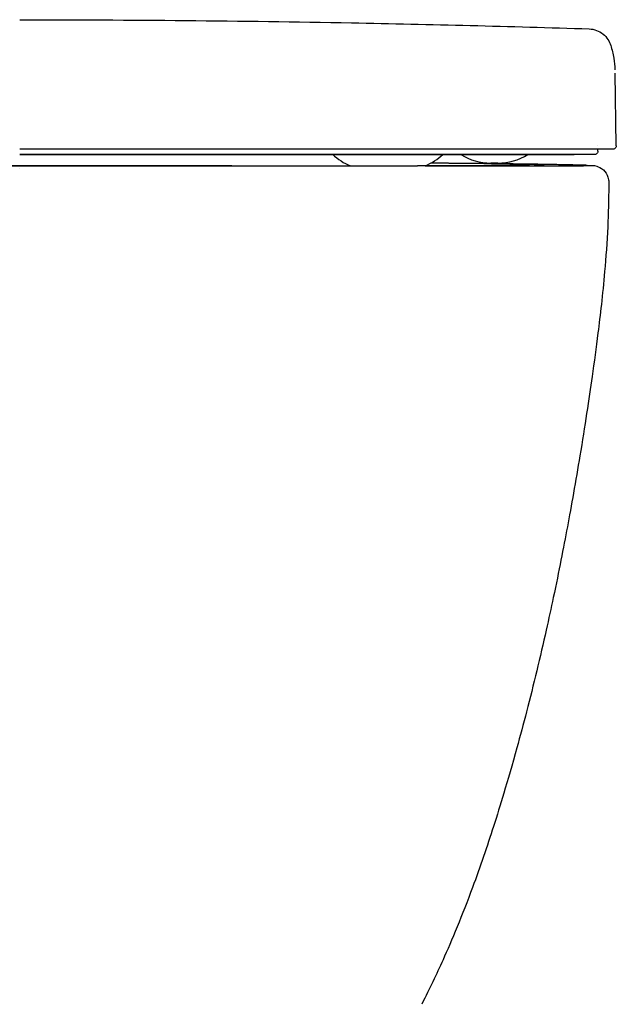
# Model space of a CAD drawing. Units: millimetres. Extents: x -180 to 180, y -24 to 463.
# Drawn here: x 0 to 180, y 166 to 463 of the extents above; entities that cross this region are included whole.
import ezdxf

# ---------------------------------------------------------------- set-up
doc = ezdxf.new("R2010")
doc.units = ezdxf.units.MM
doc.layers.add('GEB-KONTUR-A', color=5, linetype='CONTINUOUS')

msp = doc.modelspace()

# ---------------------------------------------------------------- linework, layer by layer
at = {"layer": 'GEB-KONTUR-A', "ltscale": 5}
for p, q in [((178.17, 454.8), (178.17, 454.8)), ((179.86, 424.53), (179.47, 446.46)), ((179.47, 446.46), (179.47, 446.46)), ((174.3, 424.54), (174.3, 424.54)), ((0, 423.52), (0, 423.52)), ((174.34, 422.9), (174.34, 423.52)), ((144.19, 419.32), (142, 419.32)), ((0, 417.72), (0, 417.72)), ((177.57, 413.58), (177.57, 413.58)), ((177.57, 413.57), (177.57, 412.5))]:
    msp.add_line(p, q, dxfattribs=at)
for centre, start, end in [((105.93, 434.22), 226.7821, 248.4559), ((116, 434.22), 291.5376, 313.2179), ((142, 436.22), 237.8974, 270), ((144.19, 436.22), 270, 302.1028)]:
    msp.add_arc(centre, 16.9, start, end, dxfattribs=at)
msp.add_ellipse((172.44, 447.13), major_axis=(6.99, 0.3), ratio=0.999562, start_param=6.282678, end_param=6.283189, dxfattribs=at)
for points, degree, knots in [([(0, 462.55), (33.33, 462.55), (66.67, 462.24), (123.9, 461.16), (147.8, 460.55), (171.69, 459.78)], 3, [0, 0, 0, 0, 10.000443, 10.000443, 17.171923, 17.171923, 17.171923, 17.171923]), ([(171.69, 459.78), (172.45, 459.76), (173.21, 459.6), (174.61, 459.08), (175.28, 458.7), (176.43, 457.77), (176.94, 457.2), (177.7, 456.03), (177.98, 455.43), (178.17, 454.8)], 3, [0, 0, 0, 0, 0.2269509, 0.2269509, 0.4498258, 0.4498258, 0.6729314, 0.6729314, 0.868849, 0.868849, 0.868849, 0.868849]), ([(178.17, 454.8), (178.55, 453.54), (178.85, 452.26), (179.26, 449.8), (179.38, 448.62), (179.43, 447.43)], 3, [0, 0, 0, 0, 10.000031, 10.000031, 19.131103, 19.131103, 19.131103, 19.131103]), ([(179.86, 424.53), (179.86, 424.43), (179.84, 424.32), (179.78, 424.11), (179.73, 424.01), (179.6, 423.84), (179.53, 423.77), (179.35, 423.64), (179.26, 423.59), (179.11, 423.55), (179.06, 423.54), (179, 423.53), (178.98, 423.52), (178.95, 423.52), (178.94, 423.52), (178.92, 423.52), (178.92, 423.52), (178.9, 423.52), (178.9, 423.52), (178.89, 423.52), (178.89, 423.52), (178.89, 423.52)], 3, [0, 0, 0, 0, 0.0324424, 0.0324424, 0.0642878, 0.0642878, 0.0961558, 0.0961558, 0.1279923, 0.1279923, 0.1427612, 0.1427612, 0.1495572, 0.1495572, 0.155032, 0.155032, 0.160415, 0.160415, 0.1698502, 0.1698502, 0.1745904, 0.1745904, 0.1745904, 0.1745904]), ([(178.85, 423.52), (178.85, 423.52), (178.84, 423.52), (178.83, 423.52), (178.79, 423.52), (178.59, 423.52), (178.28, 423.52), (176.41, 423.52), (173.59, 423.52), (164.54, 423.52), (158.71, 423.52), (144.59, 423.52), (136.67, 423.52), (119.14, 423.52), (109.61, 423.52), (89.2, 423.52), (78.24, 423.52), (55.33, 423.52), (43.23, 423.52), (20.77, 423.52), (10.36, 423.53), (0, 423.52)], 3, [0.160226, 0.160226, 0.160226, 0.160226, 0.338594, 0.338594, 0.998791, 0.998791, 2.979926, 2.979926, 8.583119, 8.583119, 13.487268, 13.487268, 17.697406, 17.697406, 21.576843, 21.576843, 25.36656, 25.36656, 29.15137, 29.15137, 32.259119, 32.259119, 32.259119, 32.259119]), ([(174.34, 422.9), (174.34, 422.8), (174.32, 422.69), (174.25, 422.48), (174.2, 422.39), (174.07, 422.22), (173.99, 422.14), (173.82, 422.02), (173.72, 421.97), (173.57, 421.93), (173.51, 421.92), (173.44, 421.91), (173.41, 421.91), (173.39, 421.91), (173.38, 421.91), (173.37, 421.9), (173.37, 421.9), (173.36, 421.9), (173.36, 421.9), (173.35, 421.9), (173.35, 421.9), (173.35, 421.9), (173.35, 421.9), (173.34, 421.9), (173.34, 421.9), (173.34, 421.9), (173.34, 421.9), (173.34, 421.9), (173.34, 421.9), (173.33, 421.9), (173.33, 421.9), (173.31, 421.9), (173.28, 421.9), (173.09, 421.9), (172.8, 421.9), (171.03, 421.9), (168.27, 421.9), (159.66, 421.9), (154.05, 421.9), (140.45, 421.9), (132.66, 421.9), (115.26, 421.9), (105.68, 421.9), (85.18, 421.9), (74.21, 421.9), (51.57, 421.9), (39.8, 421.9), (18.67, 421.9), (9.32, 421.9), (0, 421.9)], 3, [0, 0, 0, 0, 0.032427, 0.032427, 0.064209, 0.064209, 0.096083, 0.096083, 0.128037, 0.128037, 0.143797, 0.143797, 0.150993, 0.150993, 0.152867, 0.152867, 0.15394, 0.15394, 0.155561, 0.155561, 0.157238, 0.157238, 0.160208, 0.160208, 0.16729, 0.16729, 0.188513, 0.188513, 0.252168, 0.252168, 0.443131, 0.443131, 1.01604, 1.01604, 2.735297, 2.735297, 7.833509, 7.833509, 12.466383, 12.466383, 16.652637, 16.652637, 20.602113, 20.602113, 24.404294, 24.404294, 28.060999, 28.060999, 30.855525, 30.855525, 30.855525, 30.855525]), ([(0, 421.9), (5.19, 421.9), (10.34, 421.9), (15.43, 421.9), (22.9, 421.9), (30.23, 421.9), (37.35, 421.9), (41.02, 421.9), (44.63, 421.9), (48.18, 421.9), (51.81, 421.9), (55.37, 421.9), (58.88, 421.9), (61.55, 421.9), (64.19, 421.9), (66.79, 421.9), (67.54, 421.9), (68.28, 421.9), (69.03, 421.9), (69.15, 421.9), (69.27, 421.9), (69.38, 421.9), (70.23, 421.9), (71.07, 421.9), (71.91, 421.9), (71.93, 421.9), (71.95, 421.9), (71.97, 421.9), (73.9, 421.9), (75.81, 421.9), (77.69, 421.9), (78.63, 421.9), (79.56, 421.9), (80.49, 421.9), (81.42, 421.9), (82.35, 421.9), (83.26, 421.9), (83.43, 421.9), (83.61, 421.9), (83.78, 421.9), (83.88, 421.9), (83.99, 421.9), (84.09, 421.9), (84.24, 421.9), (84.38, 421.9), (84.53, 421.9), (84.62, 421.9), (84.71, 421.9), (84.81, 421.9), (84.86, 421.9), (84.91, 421.9), (84.96, 421.9), (85.05, 421.9), (85.14, 421.9), (85.23, 421.9), (85.34, 421.9), (85.45, 421.9), (85.56, 421.9), (85.71, 421.9), (85.86, 421.9), (86.02, 421.9), (86.04, 421.9), (86.07, 421.9), (86.09, 421.9), (87.08, 421.9), (88.07, 421.9), (89.04, 421.9), (89.53, 421.9), (90.02, 421.9), (90.5, 421.9), (90.74, 421.9), (90.99, 421.9), (91.23, 421.9), (91.35, 421.9), (91.47, 421.9), (91.59, 421.9), (91.71, 421.9), (91.83, 421.9), (91.95, 421.9), (91.95, 421.9), (91.96, 421.9), (91.96, 421.9), (91.97, 421.9), (91.97, 421.9), (91.98, 421.9), (91.98, 421.9), (91.99, 421.9), (91.99, 421.9), (92, 421.9), (92.01, 421.9), (92.01, 421.9), (92.02, 421.9), (92.03, 421.9), (92.03, 421.9), (92.04, 421.9), (92.04, 421.9), (92.05, 421.9), (92.05, 421.9), (92.06, 421.9), (92.06, 421.9), (92.07, 421.9), (92.07, 421.9), (92.07, 421.9), (92.08, 421.9), (92.08, 421.9), (92.08, 421.9), (92.09, 421.9), (92.09, 421.9), (92.1, 421.9), (92.11, 421.9), (92.11, 421.9), (92.12, 421.9), (92.13, 421.9), (92.14, 421.9), (92.14, 421.9), (92.15, 421.9), (92.16, 421.9), (92.17, 421.9), (92.18, 421.9), (92.18, 421.9), (92.19, 421.9), (92.2, 421.9), (92.21, 421.9), (92.21, 421.9), (92.22, 421.9), (92.23, 421.9), (92.23, 421.9), (92.24, 421.9), (92.25, 421.9), (92.25, 421.9), (92.26, 421.9), (92.28, 421.9), (92.29, 421.9), (92.3, 421.9), (92.31, 421.9), (92.32, 421.9), (92.33, 421.9), (92.34, 421.9), (92.34, 421.9), (92.35, 421.9), (92.35, 421.9), (92.35, 421.9), (92.44, 421.9), (92.52, 421.9), (92.61, 421.9), (92.64, 421.9), (92.67, 421.9), (92.7, 421.9), (92.78, 421.9), (92.87, 421.9), (92.96, 421.9), (92.99, 421.9), (93.01, 421.9), (93.04, 421.9), (93.07, 421.9), (93.11, 421.9), (93.14, 421.9), (93.17, 421.9), (93.2, 421.9), (93.24, 421.9), (93.26, 421.9), (93.29, 421.9), (93.31, 421.9), (93.34, 421.9), (93.37, 421.9), (93.41, 421.9), (93.44, 421.9), (93.47, 421.9), (93.5, 421.9), (93.52, 421.9), (93.54, 421.9), (93.57, 421.9), (93.59, 421.9), (93.61, 421.9), (93.64, 421.9), (93.65, 421.9), (93.67, 421.9), (93.69, 421.9), (93.7, 421.9), (93.71, 421.9), (93.71, 421.9), (93.72, 421.9), (93.73, 421.9), (93.74, 421.9), (93.75, 421.9), (93.76, 421.9), (93.77, 421.9), (93.78, 421.9), (93.79, 421.9), (93.8, 421.9), (93.81, 421.9), (93.82, 421.9), (93.83, 421.9), (93.84, 421.9), (93.84, 421.9), (93.85, 421.9), (93.86, 421.9), (93.86, 421.9), (93.87, 421.9), (93.87, 421.9), (93.88, 421.9), (93.89, 421.9), (93.89, 421.9), (93.9, 421.9), (93.9, 421.9), (93.91, 421.9), (93.92, 421.9), (93.93, 421.9), (93.93, 421.9), (93.94, 421.9), (93.94, 421.9), (93.95, 421.9), (93.95, 421.9), (93.95, 421.9), (93.96, 421.9), (93.96, 421.9), (93.97, 421.9), (93.98, 421.9), (93.98, 421.9), (93.99, 421.9), (94, 421.9), (94, 421.9), (94.01, 421.9), (94.03, 421.9), (94.05, 421.9), (94.07, 421.9), (94.07, 421.9), (94.08, 421.9), (94.09, 421.9), (94.1, 421.9), (94.11, 421.9), (94.12, 421.9), (94.13, 421.9), (94.14, 421.9), (94.16, 421.9), (94.17, 421.9), (94.18, 421.9), (94.19, 421.9), (94.19, 421.9), (94.19, 421.9), (94.2, 421.9), (94.21, 421.9), (94.23, 421.9), (94.24, 421.9), (94.27, 421.9), (94.29, 421.9), (94.31, 421.9), (94.32, 421.9), (94.32, 421.9), (94.33, 421.9), (94.36, 421.9), (94.4, 421.9), (94.43, 421.9), (94.47, 421.9), (94.51, 421.9), (94.55, 421.9), (94.56, 421.9), (94.57, 421.9), (94.58, 421.9), (94.63, 421.9), (94.68, 421.9), (94.73, 421.9), (94.79, 421.9), (94.85, 421.9), (94.91, 421.9), (94.96, 421.9), (95, 421.9), (95.05, 421.9), (95.09, 421.9), (95.13, 421.9), (95.17, 421.9), (95.2, 421.9), (95.24, 421.9), (95.27, 421.9), (95.31, 421.9), (95.35, 421.9), (95.39, 421.9), (95.45, 421.9), (95.5, 421.9), (95.56, 421.9), (95.57, 421.9), (95.57, 421.9), (95.58, 421.9), (95.68, 421.9), (95.79, 421.9), (95.89, 421.9), (95.9, 421.9), (95.9, 421.9), (95.91, 421.9), (95.92, 421.9), (95.93, 421.9), (95.93, 421.9), (95.94, 421.9), (95.95, 421.9), (95.96, 421.9), (95.97, 421.9), (95.98, 421.9), (95.99, 421.9), (95.99, 421.9), (96, 421.9), (96.01, 421.9), (96.01, 421.9), (96.02, 421.9), (96.03, 421.9), (96.03, 421.9), (96.04, 421.9), (96.05, 421.9), (96.05, 421.9), (96.05, 421.9), (96.05, 421.9), (96.06, 421.9), (96.07, 421.9), (96.08, 421.9), (96.09, 421.9), (96.1, 421.9), (96.11, 421.9), (96.12, 421.9), (96.12, 421.9), (96.13, 421.9), (96.14, 421.9), (96.14, 421.9), (96.15, 421.9), (96.15, 421.9), (96.16, 421.9), (96.16, 421.9), (96.17, 421.9), (96.17, 421.9), (96.18, 421.9), (96.18, 421.9), (96.19, 421.9), (96.19, 421.9), (96.19, 421.9), (96.19, 421.9), (96.2, 421.9), (96.2, 421.9), (96.2, 421.9), (96.2, 421.9), (96.21, 421.9), (96.21, 421.9), (96.22, 421.9), (96.22, 421.9), (96.23, 421.9), (96.23, 421.9), (96.23, 421.9), (96.24, 421.9), (96.24, 421.9), (96.25, 421.9), (96.25, 421.9), (96.26, 421.9), (96.26, 421.9), (96.27, 421.9), (96.27, 421.9), (96.27, 421.9), (96.28, 421.9), (96.28, 421.9), (96.28, 421.9), (96.29, 421.9), (96.29, 421.9), (96.3, 421.9), (96.31, 421.9), (96.31, 421.9), (96.32, 421.9), (96.33, 421.9), (96.34, 421.9), (96.35, 421.9), (96.35, 421.9), (96.36, 421.9), (96.37, 421.9), (96.38, 421.9), (96.38, 421.9), (96.39, 421.9), (96.4, 421.9), (96.4, 421.9), (96.41, 421.9), (96.41, 421.9), (96.41, 421.9), (96.47, 421.9), (96.53, 421.9), (96.6, 421.9), (96.66, 421.9), (96.72, 421.9), (96.78, 421.9), (96.91, 421.9), (97.03, 421.9), (97.16, 421.9), (97.4, 421.9), (97.65, 421.9), (97.9, 421.9), (98.39, 421.9), (98.89, 421.9), (99.38, 421.9), (100.36, 421.9), (101.33, 421.9), (102.29, 421.9), (104.21, 421.9), (106.09, 421.9), (107.93, 421.9), (110.89, 421.9), (113.75, 421.9), (116.51, 421.9), (119.29, 421.9), (121.97, 421.9), (124.54, 421.9), (125.84, 421.9), (127.11, 421.9), (128.35, 421.9), (128.6, 421.9), (128.84, 421.9), (129.08, 421.9), (129.46, 421.9), (129.83, 421.9), (130.21, 421.9), (134.55, 421.9), (138.52, 421.9), (142.11, 421.9), (147.44, 421.9), (151.95, 421.9), (155.66, 421.9), (157.21, 421.9), (158.62, 421.9), (159.89, 421.9), (163.21, 421.9), (165.6, 421.9), (167.19, 421.9)], 3, [7.922728, 7.922728, 7.922728, 7.922728, 39.88451, 39.88451, 39.88451, 86.743644, 86.743644, 86.743644, 110.852723, 110.852723, 110.852723, 135.515503, 135.515503, 135.515503, 154.304474, 154.304474, 154.304474, 159.726596, 159.726596, 159.726596, 160.590615, 160.590615, 160.590615, 166.770854, 166.770854, 166.770854, 166.923982, 166.923982, 166.923982, 181.11268, 181.11268, 181.11268, 188.207029, 188.207029, 188.207029, 195.301378, 195.301378, 195.301378, 196.627921, 196.627921, 196.627921, 197.449958, 197.449958, 197.449958, 198.58046, 198.58046, 198.58046, 199.306448, 199.306448, 199.306448, 199.710962, 199.710962, 199.710962, 200.415021, 200.415021, 200.415021, 201.259302, 201.259302, 201.259302, 202.461739, 202.461739, 202.461739, 202.650684, 202.650684, 202.650684, 210.427387, 210.427387, 210.427387, 214.315739, 214.315739, 214.315739, 216.259915, 216.259915, 216.259915, 217.232002, 217.232002, 217.232002, 218.20409, 218.20409, 218.20409, 218.237675, 218.237675, 218.237675, 218.273335, 218.273335, 218.273335, 218.312888, 218.312888, 218.312888, 218.363629, 218.363629, 218.363629, 218.411791, 218.411791, 218.411791, 218.452115, 218.452115, 218.452115, 218.489016, 218.489016, 218.489016, 218.522957, 218.522957, 218.522957, 218.53924, 218.53924, 218.53924, 218.59547, 218.59547, 218.59547, 218.657842, 218.657842, 218.657842, 218.726927, 218.726927, 218.726927, 218.813364, 218.813364, 218.813364, 218.892591, 218.892591, 218.892591, 218.959622, 218.959622, 218.959622, 219.024048, 219.024048, 219.024048, 219.080837, 219.080837, 219.080837, 219.177343, 219.177343, 219.177343, 219.260411, 219.260411, 219.260411, 219.338132, 219.338132, 219.338132, 219.354816, 219.354816, 219.354816, 220.048934, 220.048934, 220.048934, 220.28613, 220.28613, 220.28613, 221.010235, 221.010235, 221.010235, 221.217444, 221.217444, 221.217444, 221.499326, 221.499326, 221.499326, 221.749404, 221.749404, 221.749404, 221.958089, 221.958089, 221.958089, 222.217444, 222.217444, 222.217444, 222.460426, 222.460426, 222.460426, 222.664207, 222.664207, 222.664207, 222.84398, 222.84398, 222.84398, 222.992066, 222.992066, 222.992066, 223.054878, 223.054878, 223.054878, 223.125814, 223.125814, 223.125814, 223.208452, 223.208452, 223.208452, 223.310344, 223.310344, 223.310344, 223.385919, 223.385919, 223.385919, 223.457103, 223.457103, 223.457103, 223.519394, 223.519394, 223.519394, 223.59279, 223.59279, 223.59279, 223.667611, 223.667611, 223.667611, 223.777241, 223.777241, 223.777241, 223.844174, 223.844174, 223.844174, 223.886871, 223.886871, 223.886871, 223.948685, 223.948685, 223.948685, 224.014622, 224.014622, 224.014622, 224.09196, 224.09196, 224.09196, 224.245454, 224.245454, 224.245454, 224.313749, 224.313749, 224.313749, 224.390364, 224.390364, 224.390364, 224.497821, 224.497821, 224.497821, 224.580454, 224.580454, 224.580454, 224.601472, 224.601472, 224.601472, 224.732468, 224.732468, 224.732468, 224.91857, 224.91857, 224.91857, 224.957489, 224.957489, 224.957489, 225.25616, 225.25616, 225.25616, 225.585356, 225.585356, 225.585356, 225.669523, 225.669523, 225.669523, 226.075275, 226.075275, 226.075275, 226.578758, 226.578758, 226.578758, 226.948611, 226.948611, 226.948611, 227.26757, 227.26757, 227.26757, 227.560689, 227.560689, 227.560689, 227.897923, 227.897923, 227.897923, 228.344514, 228.344514, 228.344514, 228.412002, 228.412002, 228.412002, 229.263315, 229.263315, 229.263315, 229.319817, 229.319817, 229.319817, 229.382105, 229.382105, 229.382105, 229.458318, 229.458318, 229.458318, 229.53239, 229.53239, 229.53239, 229.594017, 229.594017, 229.594017, 229.650339, 229.650339, 229.650339, 229.702281, 229.702281, 229.702281, 229.715331, 229.715331, 229.715331, 229.807676, 229.807676, 229.807676, 229.891485, 229.891485, 229.891485, 229.970096, 229.970096, 229.970096, 230.045019, 230.045019, 230.045019, 230.117111, 230.117111, 230.117111, 230.185953, 230.185953, 230.185953, 230.253273, 230.253273, 230.253273, 230.318622, 230.318622, 230.318622, 230.35615, 230.35615, 230.35615, 230.457909, 230.457909, 230.457909, 230.532804, 230.532804, 230.532804, 230.600254, 230.600254, 230.600254, 230.663325, 230.663325, 230.663325, 230.722185, 230.722185, 230.722185, 230.747562, 230.747562, 230.747562, 230.802573, 230.802573, 230.802573, 230.863095, 230.863095, 230.863095, 230.937052, 230.937052, 230.937052, 231.013816, 231.013816, 231.013816, 231.075236, 231.075236, 231.075236, 231.129454, 231.129454, 231.129454, 231.143419, 231.143419, 231.143419, 231.661625, 231.661625, 231.661625, 232.179831, 232.179831, 232.179831, 233.216242, 233.216242, 233.216242, 235.289066, 235.289066, 235.289066, 239.434712, 239.434712, 239.434712, 247.726005, 247.726005, 247.726005, 264.308591, 264.308591, 264.308591, 290.901654, 290.901654, 290.901654, 317.674943, 317.674943, 317.674943, 331.207166, 331.207166, 331.207166, 333.879176, 333.879176, 333.879176, 338.036267, 338.036267, 338.036267, 386.529562, 386.529562, 386.529562, 458.403755, 458.403755, 458.403755, 488.370256, 488.370256, 488.370256, 566.691736, 566.691736, 566.691736, 566.691736]), ([(178.48, 423.52), (178.47, 423.52), (178.45, 423.52), (178.42, 423.52), (178.4, 423.52), (178.37, 423.52), (178.36, 423.52), (178.35, 423.52), (178.33, 423.52), (178.33, 423.52), (178.32, 423.52), (178.32, 423.52), (178.31, 423.52), (178.31, 423.52), (178.3, 423.52)], 5, [199.095662, 199.095662, 199.095662, 199.095662, 199.095662, 199.095662, 240.97624, 240.97624, 240.97624, 254.409928, 254.409928, 254.409928, 261.498466, 261.498466, 261.498466, 268.21531, 268.21531, 268.21531, 268.21531, 268.21531, 268.21531]), ([(170.48, 418.65), (169.47, 418.68), (168.45, 418.71), (166.5, 418.75), (165.55, 418.78), (163.87, 418.81), (163.13, 418.83), (161.81, 418.85), (161.23, 418.86), (157.71, 418.93), (154.79, 418.97), (151.51, 419.01), (151.15, 419.02), (150.58, 419.02), (150.37, 419.02), (149.92, 419.03), (149.7, 419.03), (149.24, 419.04), (149, 419.04), (148.52, 419.05), (148.27, 419.05), (147.74, 419.06), (147.47, 419.06), (146.87, 419.07), (146.54, 419.07), (145.8, 419.08), (145.39, 419.08), (144.7, 419.09), (144.42, 419.1), (143.87, 419.1), (143.6, 419.1), (143.11, 419.11), (142.87, 419.11), (142.41, 419.12), (142.19, 419.12), (141.75, 419.13), (141.53, 419.13), (141.2, 419.13), (141.08, 419.13), (140.83, 419.13), (140.71, 419.14), (140.45, 419.14), (140.32, 419.14), (140.05, 419.14), (139.92, 419.14), (139.66, 419.15), (139.52, 419.15), (139.25, 419.15), (139.11, 419.15), (138.84, 419.16), (138.7, 419.16), (138.41, 419.16), (138.27, 419.16), (137.97, 419.16), (137.82, 419.17), (137.51, 419.17), (137.35, 419.17), (137.01, 419.17), (136.82, 419.18), (136.38, 419.18), (136.12, 419.18), (135.76, 419.19), (135.66, 419.19), (135.55, 419.19)], 3, [107.392608, 107.392608, 107.392608, 107.392608, 111.681777, 111.681777, 115.692551, 115.692551, 118.81046, 118.81046, 121.288961, 121.288961, 133.696973, 133.696973, 135.19193, 135.19193, 136.113659, 136.113659, 137.071199, 137.071199, 138.074735, 138.074735, 139.141334, 139.141334, 140.304683, 140.304683, 141.720839, 141.720839, 143.464925, 143.464925, 144.683144, 144.683144, 145.806735, 145.806735, 146.803225, 146.803225, 147.761957, 147.761957, 148.676918, 148.676918, 149.177508, 149.177508, 149.721114, 149.721114, 150.275416, 150.275416, 150.841803, 150.841803, 151.422032, 151.422032, 152.01839, 152.01839, 152.633965, 152.633965, 153.286736, 153.286736, 153.971612, 153.971612, 154.700878, 154.700878, 155.549645, 155.549645, 156.755263, 156.755263, 157.234416, 157.234416, 157.234416, 157.234416]), ([(142.22, 419.09), (142.22, 419.09), (142.27, 419.09), (142.5, 419.09), (142.69, 419.08), (143.42, 419.08), (144.1, 419.07), (145.76, 419.06), (146.72, 419.05), (148.27, 419.03), (148.79, 419.03), (149.76, 419.02), (150.22, 419.01), (151.45, 419), (152.24, 418.98), (153.73, 418.96), (154.45, 418.95), (155.64, 418.93), (156.13, 418.93), (156.9, 418.91), (157.19, 418.91), (157.69, 418.9), (157.86, 418.9), (158.01, 418.89), (158.03, 418.89), (158.05, 418.89)], 3, [3.699734, 3.699734, 3.699734, 3.699734, 3.910122, 3.910122, 4.150514, 4.150514, 4.556522, 4.556522, 4.928125, 4.928125, 5.097701, 5.097701, 5.238279, 5.238279, 5.469768, 5.469768, 5.693202, 5.693202, 5.887967, 5.887967, 6.065648, 6.065648, 6.273911, 6.273911, 6.327053, 6.327053, 6.327053, 6.327053]), ([(165.07, 418.7), (165.07, 418.7), (165.1, 418.7), (165.32, 418.7), (165.55, 418.7), (166.48, 418.69), (166.96, 418.69), (168.1, 418.67), (168.55, 418.67), (169.66, 418.65), (170.35, 418.63), (171.58, 418.61), (172.11, 418.6), (172.65, 418.59)], 3, [4.581171, 4.581171, 4.581171, 4.581171, 5.09289, 5.09289, 5.846061, 5.846061, 6.275893, 6.275893, 6.483471, 6.483471, 6.714923, 6.714923, 6.878335, 6.878335, 6.878335, 6.878335]), ([(172.65, 418.59), (172.79, 418.58), (172.81, 418.72), (174.49, 418.23), (175.27, 417.89), (176.58, 416.68), (177.09, 415.87), (177.51, 414.55), (177.57, 414.03), (177.57, 413.58)], 3, [0, 0, 0, 0, 1.205682, 1.205682, 1.749315, 1.749315, 2.224751, 2.224751, 2.557982, 2.557982, 2.557982, 2.557982]), ([(-99.73, 418.5), (-99.51, 418.5), (-99.02, 418.5), (-98.53, 418.5), (-97.85, 418.5), (-97.04, 418.5), (-96.22, 418.5), (-95.53, 418.5), (-95.25, 418.5), (-94.7, 418.5), (-94.14, 418.5), (-93.58, 418.5), (-93.01, 418.5), (-92.73, 418.5), (-92.02, 418.5), (-91.16, 418.5), (-90.29, 418.5), (-89.66, 418.5), (-89.47, 418.5), (-88.88, 418.5), (-88.49, 418.5), (-87.58, 418.5), (-87.07, 418.5), (-86.22, 418.5), (-85.53, 418.5), (-84.84, 418.5), (-83.89, 418.5), (-83.27, 418.5), (-82.04, 418.5), (-80.8, 418.5), (-79.55, 418.5), (-78.28, 418.5), (-77.64, 418.5), (-76.36, 418.5), (-75.07, 418.5), (-73.77, 418.5), (-72.45, 418.5), (-71.79, 418.5), (-70.67, 418.5), (-69.75, 418.5), (-68.81, 418.5), (-67.93, 418.5), (-67.51, 418.5), (-66.41, 418.5), (-65.72, 418.5), (-64.35, 418.5), (-62.96, 418.5), (-61.56, 418.5), (-60.15, 418.5), (-59.44, 418.5), (-58.19, 418.5), (-57.12, 418.5), (-55.5, 418.5), (-53.86, 418.5), (-52.77, 418.5), (-51.48, 418.5), (-50, 418.5), (-48.52, 418.5), (-47.02, 418.5), (-45.52, 418.5), (-43.25, 418.5), (-40.96, 418.5), (-39.42, 418.5), (-37.88, 418.5), (-36.33, 418.5), (-34.77, 418.5), (-33.39, 418.5), (-32.79, 418.5), (-31.74, 418.5), (-30.86, 418.5), (-29.54, 418.5), (-28.21, 418.5), (-27.32, 418.5), (-26.08, 418.5), (-25.28, 418.5), (-23.68, 418.5), (-22.07, 418.5), (-20.46, 418.5), (-18.84, 418.5), (-18.03, 418.5), (-16.61, 418.5), (-15.38, 418.5), (-13.55, 418.5), (-11.71, 418.5), (-10.48, 418.5), (-9.05, 418.5), (-7.41, 418.5), (-5.35, 418.5), (-3.7, 418.5), (-2.47, 418.5), (-1.44, 418.5), (-0.62, 418.5), (-0.21, 418.5), (0, 418.5), (0, 418.5), (0, 418.5)], 3, [-11.522254, -11.522254, -11.522254, -11.522254, -11.418437, -11.29428, -11.29428, -11.108536, -10.922792, -10.922792, -10.79919, -10.79919, -10.675737, -10.552285, -10.552285, -10.42896, -10.42896, -10.244261, -10.059563, -10.059563, -9.979115, -9.979115, -9.813739, -9.813739, -9.602878, -9.602878, -9.462934, -9.32299, -9.32299, -9.078078, -9.078078, -8.833492, -8.588905, -8.588905, -8.344608, -8.344608, -8.100487, -7.856365, -7.856365, -7.612341, -7.612341, -7.443504, -7.274667, -7.274667, -7.124131, -7.124131, -6.87989, -6.87989, -6.635497, -6.391103, -6.391103, -6.146539, -6.146539, -5.962919, -5.7793, -5.595681, -5.412061, -5.412061, -5.167034, -4.922008, -4.922008, -4.676786, -4.431564, -4.186342, -3.94112, -3.94112, -3.695678, -3.450236, -3.450236, -3.262194, -3.262194, -3.124928, -2.987662, -2.850396, -2.71313, -2.71313, -2.467143, -2.467143, -2.220918, -1.974694, -1.974694, -1.728223, -1.728223, -1.543145, -1.358068, -1.172991, -0.987914, -0.987914, -0.740935, -0.493955, -0.370466, -0.246976, -0.123486, -0.061741, 0.000003, 0.000003, 0.000114, 0.000114, 0.000114, 0.000114]), ([(0, 418.5), (-0.29, 418.5), (-0.58, 418.5), (-0.87, 418.5), (-0.95, 418.5), (-1.03, 418.5), (-1.1, 418.5), (-1.17, 418.5), (-1.25, 418.5), (-1.32, 418.5), (-2.9, 418.5), (-4.48, 418.5), (-6.07, 418.5), (-10.81, 418.5), (-15.55, 418.5), (-20.26, 418.5), (-24.97, 418.5), (-29.64, 418.5), (-34.25, 418.5), (-37.7, 418.5), (-41.12, 418.5), (-44.5, 418.5), (-49.57, 418.5), (-54.56, 418.5), (-59.44, 418.5), (-60.95, 418.5), (-62.45, 418.5), (-63.93, 418.5)], 3, [85.251058, 85.251058, 85.251058, 85.251058, 86.45439, 86.45439, 86.45439, 86.767131, 86.767131, 86.767131, 87.065941, 87.065941, 87.065941, 93.619111, 93.619111, 93.619111, 113.250268, 113.250268, 113.250268, 132.884178, 132.884178, 132.884178, 147.590076, 147.590076, 147.590076, 169.650969, 169.650969, 169.650969, 176.459046, 176.459046, 176.459046, 176.459046]), ([(63.93, 418.5), (60.91, 418.5), (57.84, 418.5), (54.73, 418.5), (48.95, 418.5), (43.04, 418.5), (37.02, 418.5), (35.3, 418.5), (33.57, 418.5), (31.83, 418.5), (28.36, 418.5), (24.85, 418.5), (21.32, 418.5), (18.67, 418.5), (16.01, 418.5), (13.35, 418.5), (10.68, 418.5), (8.01, 418.5), (5.34, 418.5), (4.51, 418.5), (3.69, 418.5), (2.86, 418.5), (2.8, 418.5), (2.73, 418.5), (2.67, 418.5), (1.8, 418.5), (0.89, 418.5), (0.02, 418.5), (0.01, 418.5), (0.01, 418.5), (0, 418.5)], 3, [378.528446, 378.528446, 378.528446, 378.528446, 392.38971, 392.38971, 392.38971, 418.154112, 418.154112, 418.154112, 425.523448, 425.523448, 425.523448, 440.25918, 440.25918, 440.25918, 451.313182, 451.313182, 451.313182, 462.367184, 462.367184, 462.367184, 465.783672, 465.783672, 465.783672, 466.051851, 466.051851, 466.051851, 469.653475, 469.653475, 469.653475, 469.677188, 469.677188, 469.677188, 469.677188]), ([(0, 418.5), (0.41, 418.5), (0.82, 418.5), (1.64, 418.5), (2.05, 418.5), (2.67, 418.5), (2.87, 418.5), (3.29, 418.5), (3.7, 418.5), (4.11, 418.5), (4.51, 418.5), (4.72, 418.5), (5.34, 418.5), (5.75, 418.5), (6.36, 418.5), (6.57, 418.5), (7.39, 418.5), (8.01, 418.5), (9.04, 418.5), (9.45, 418.5), (10.68, 418.5), (11.51, 418.5), (12.74, 418.5), (13.15, 418.5), (14.39, 418.5), (15.21, 418.5), (16.44, 418.5), (16.85, 418.5), (18.08, 418.5), (18.91, 418.5), (20.14, 418.5), (20.54, 418.5), (22.18, 418.5), (23.41, 418.5), (25.44, 418.5), (26.25, 418.5), (28.27, 418.5), (29.47, 418.5), (31.07, 418.5), (31.47, 418.5), (32.46, 418.5), (33.05, 418.5), (33.84, 418.5), (34.04, 418.5), (34.62, 418.5), (35.01, 418.5), (35.6, 418.5), (35.79, 418.5), (36.57, 418.5), (37.14, 418.5), (38.1, 418.5), (38.49, 418.5), (39.03, 418.5), (39.18, 418.5), (39.94, 418.5), (40.54, 418.5), (41.52, 418.5), (41.89, 418.5), (43.01, 418.5), (43.75, 418.5), (44.86, 418.5), (45.23, 418.5), (46.33, 418.5), (47.07, 418.5), (48.16, 418.5), (48.52, 418.5), (49.61, 418.5), (50.33, 418.5), (51.41, 418.5), (51.76, 418.5), (52.84, 418.5), (53.55, 418.5), (54.61, 418.5), (54.96, 418.5), (56.38, 418.5), (57.43, 418.5), (59.17, 418.5), (59.87, 418.5), (61.6, 418.5), (62.63, 418.5), (64, 418.5), (64.34, 418.5), (65.36, 418.5), (66.04, 418.5), (67.05, 418.5), (67.38, 418.5), (68.39, 418.5), (69.05, 418.5), (70.04, 418.5), (70.37, 418.5), (71.36, 418.5), (72.02, 418.5), (72.99, 418.5), (73.31, 418.5), (73.99, 418.5), (74.35, 418.5), (75.31, 418.5), (75.91, 418.5), (77.15, 418.5), (77.77, 418.5), (79.34, 418.5), (80.26, 418.5), (81.48, 418.5), (81.79, 418.5), (82.7, 418.5), (83.3, 418.5), (84.2, 418.5), (84.5, 418.5), (85.69, 418.5), (86.57, 418.5), (88.02, 418.5), (88.6, 418.5), (90.22, 418.5), (91.24, 418.5), (92.36, 418.5), (92.47, 418.5), (92.58, 418.5), (92.59, 418.5), (93.15, 418.5), (93.7, 418.5), (95.35, 418.5), (96.43, 418.5), (98.03, 418.5), (98.56, 418.5), (99.3, 418.5), (99.51, 418.5), (99.73, 418.5)], 3, [-23.714563, -23.714563, -23.714563, -23.714563, -23.591816, -23.591816, -23.46852, -23.46852, -23.406912, -23.406912, -23.343973, -23.283644, -23.283644, -23.221979, -23.221979, -23.098549, -23.098549, -23.036785, -23.036785, -22.851294, -22.851294, -22.727464, -22.727464, -22.479387, -22.479387, -22.355137, -22.355137, -22.106203, -22.106203, -21.981518, -21.981518, -21.731817, -21.731817, -21.606855, -21.606855, -21.231861, -21.231861, -20.982039, -20.982039, -20.608351, -20.608351, -20.484257, -20.484257, -20.298728, -20.298728, -20.23711, -20.23711, -20.114228, -20.114228, -20.052956, -20.052956, -19.869784, -19.869784, -19.748175, -19.748175, -19.69786, -19.69786, -19.506058, -19.506058, -19.385504, -19.385504, -19.145123, -19.145123, -19.025223, -19.025223, -18.785845, -18.785845, -18.666308, -18.666308, -18.427383, -18.427383, -18.307938, -18.307938, -18.068929, -18.068929, -17.949309, -17.949309, -17.589693, -17.589693, -17.349311, -17.349311, -16.987877, -16.987877, -16.867187, -16.867187, -16.625515, -16.625515, -16.504537, -16.504537, -16.262505, -16.262505, -16.141499, -16.141499, -15.899509, -15.899509, -15.778523, -15.778523, -15.644928, -15.644928, -15.415587, -15.415587, -15.173642, -15.173642, -14.810732, -14.810732, -14.689762, -14.689762, -14.447815, -14.447815, -14.326789, -14.326789, -13.963035, -13.963035, -13.719739, -13.719739, -13.279355, -13.279355, -13.231125, -13.231125, -13.229182, -13.229182, -12.985834, -12.985834, -12.493303, -12.493303, -12.246069, -12.246069, -12.144925, -12.144925, -12.144925, -12.144925]), ([(89.01, 418.5), (93.02, 418.5), (97.25, 418.5), (104.52, 418.5), (107.42, 418.5), (113.5, 418.5), (116.71, 418.5), (119.91, 418.5)], 3, [0, 0, 0, 0, 1.47731, 1.47731, 2.397356, 2.397356, 3.356746, 3.356746, 3.356746, 3.356746]), ([(153.72, 418.5), (153.37, 418.5), (153.01, 418.5), (152.65, 418.5), (149.41, 418.5), (145.73, 418.5), (141.59, 418.5), (140.48, 418.5), (139.35, 418.5), (138.18, 418.5), (137.01, 418.5), (135.81, 418.5), (134.58, 418.5), (131.21, 418.5), (127.61, 418.5), (123.78, 418.5), (122.76, 418.5), (121.73, 418.5), (120.68, 418.5), (120.42, 418.5), (120.17, 418.5), (119.91, 418.5)], 3, [192.604946, 192.604946, 192.604946, 192.604946, 196.426266, 196.426266, 196.426266, 230.476804, 230.476804, 230.476804, 239.548319, 239.548319, 239.548319, 248.619833, 248.619833, 248.619833, 273.326012, 273.326012, 273.326012, 279.889154, 279.889154, 279.889154, 281.47133, 281.47133, 281.47133, 281.47133]), ([(122.21, 418.5), (122.34, 418.5), (122.47, 418.5), (122.78, 418.5), (122.94, 418.5), (123.45, 418.5), (123.78, 418.5), (124.26, 418.5), (124.42, 418.5), (124.9, 418.5), (125.21, 418.5), (125.67, 418.5), (125.83, 418.5), (126.28, 418.5), (126.57, 418.5), (127.01, 418.5), (127.15, 418.5), (127.58, 418.5), (127.86, 418.5), (128.27, 418.5), (128.41, 418.5), (128.81, 418.5), (129.08, 418.5), (129.47, 418.5), (129.59, 418.5), (129.98, 418.5), (130.23, 418.5), (130.59, 418.5), (130.71, 418.5), (131.07, 418.5), (131.31, 418.5), (131.65, 418.5), (131.76, 418.5), (132.1, 418.5), (132.32, 418.5), (132.64, 418.5), (132.75, 418.5), (133.07, 418.5), (133.27, 418.5), (133.57, 418.5), (133.67, 418.5), (133.96, 418.51), (134.16, 418.51), (134.44, 418.51), (134.53, 418.51), (134.89, 418.51), (135.15, 418.51), (135.5, 418.51), (135.6, 418.51), (135.77, 418.51), (135.83, 418.51), (136.21, 418.51), (136.51, 418.51), (136.93, 418.51), (137.07, 418.51), (137.4, 418.51), (137.6, 418.51), (137.84, 418.51), (137.9, 418.51), (138.07, 418.51), (138.19, 418.51), (138.35, 418.51), (138.4, 418.51), (138.56, 418.51), (138.66, 418.51), (138.81, 418.51), (138.85, 418.51), (138.89, 418.51)], 3, [-7.836551, -7.836551, -7.836551, -7.836551, -7.740399, -7.740399, -7.6147, -7.6147, -7.363955, -7.363955, -7.238894, -7.238894, -6.98929, -6.98929, -6.864705, -6.864705, -6.615868, -6.615868, -6.491576, -6.491576, -6.243075, -6.243075, -6.11882, -6.11882, -5.870266, -5.870266, -5.745955, -5.745955, -5.497238, -5.497238, -5.37282, -5.37282, -5.123842, -5.123842, -4.999305, -4.999305, -4.750231, -4.750231, -4.62571, -4.62571, -4.376745, -4.376745, -4.252322, -4.252322, -4.003736, -4.003736, -3.879598, -3.879598, -3.507902, -3.507902, -3.358329, -3.358329, -3.260723, -3.260723, -2.766729, -2.766729, -2.519423, -2.519423, -2.147466, -2.147466, -2.023138, -2.023138, -1.77386, -1.77386, -1.648878, -1.648878, -1.398142, -1.398142, -1.285737, -1.285737, -1.285737, -1.285737]), ([(128.23, 418.51), (128.12, 418.52), (128.01, 418.52), (127.8, 418.52), (127.7, 418.52), (127.54, 418.52), (127.48, 418.52), (127.32, 418.52), (127.22, 418.52), (127.06, 418.52), (127, 418.52), (126.84, 418.52), (126.73, 418.52), (126.57, 418.52), (126.51, 418.52), (126.41, 418.52), (126.36, 418.52), (126.25, 418.52), (126.19, 418.52), (126.07, 418.52), (126.02, 418.52), (125.85, 418.52), (125.74, 418.53), (125.57, 418.53), (125.51, 418.53), (125.28, 418.53), (125.11, 418.53), (124.82, 418.53), (124.71, 418.53), (124.35, 418.53), (124.12, 418.53), (123.76, 418.53), (123.64, 418.54), (123.28, 418.54), (123.03, 418.54), (122.66, 418.54), (122.54, 418.54), (122.38, 418.54), (122.34, 418.54), (122.31, 418.54)], 3, [-16.550988, -16.550988, -16.550988, -16.550988, -16.458886, -16.458886, -16.369676, -16.369676, -16.325283, -16.325283, -16.23664, -16.23664, -16.192376, -16.192376, -16.103928, -16.103928, -16.059746, -16.059746, -16.019272, -16.019272, -15.971463, -15.971463, -15.927363, -15.927363, -15.839248, -15.839248, -15.795234, -15.795234, -15.663373, -15.663373, -15.575609, -15.575609, -15.400387, -15.400387, -15.312914, -15.312914, -15.138202, -15.138202, -15.050947, -15.050947, -15.027416, -15.027416, -15.027416, -15.027416]), ([(122.32, 418.54), (122.33, 418.54), (122.34, 418.54), (122.36, 418.54), (122.55, 418.54), (122.75, 418.54), (122.94, 418.54), (123.11, 418.54), (123.27, 418.54), (123.43, 418.54), (123.67, 418.54), (123.91, 418.54), (124.14, 418.54), (124.38, 418.53), (124.62, 418.53), (124.86, 418.53), (125.11, 418.53), (125.36, 418.53), (125.6, 418.53), (125.87, 418.53), (126.13, 418.53), (126.39, 418.52), (126.42, 418.52), (126.46, 418.52), (126.5, 418.52), (126.73, 418.52), (126.95, 418.52), (127.17, 418.52), (127.29, 418.52), (127.41, 418.52), (127.52, 418.52), (127.62, 418.52), (127.72, 418.52), (127.82, 418.52), (127.85, 418.52), (127.89, 418.52), (127.92, 418.52), (128.13, 418.52), (128.33, 418.52), (128.54, 418.52), (128.56, 418.52), (128.58, 418.52), (128.61, 418.52), (128.77, 418.51), (128.93, 418.51), (129.09, 418.51), (129.1, 418.51), (129.1, 418.51), (129.1, 418.51), (129.11, 418.51), (129.11, 418.51), (129.12, 418.51), (129.12, 418.51), (129.13, 418.51), (129.13, 418.51), (129.14, 418.51), (129.14, 418.51), (129.15, 418.51), (129.16, 418.51), (129.16, 418.51), (129.17, 418.51), (129.18, 418.51), (129.19, 418.51), (129.2, 418.51), (129.21, 418.51), (129.21, 418.51), (129.22, 418.51), (129.23, 418.51), (129.23, 418.51), (129.24, 418.51), (129.24, 418.51), (129.25, 418.51), (129.25, 418.51), (129.26, 418.51), (129.26, 418.51), (129.27, 418.51), (129.27, 418.51), (129.28, 418.51), (129.28, 418.51), (129.28, 418.51), (129.29, 418.51), (129.29, 418.51)], 3, [246.327721, 246.327721, 246.327721, 246.327721, 246.453406, 246.453406, 246.453406, 248.235435, 248.235435, 248.235435, 249.745898, 249.745898, 249.745898, 251.956373, 251.956373, 251.956373, 254.266242, 254.266242, 254.266242, 256.713406, 256.713406, 256.713406, 259.353759, 259.353759, 259.353759, 259.739517, 259.739517, 259.739517, 262.070844, 262.070844, 262.070844, 263.305354, 263.305354, 263.305354, 264.351098, 264.351098, 264.351098, 264.736291, 264.736291, 264.736291, 266.966508, 266.966508, 266.966508, 267.234686, 267.234686, 267.234686, 269.041147, 269.041147, 269.041147, 269.089968, 269.089968, 269.089968, 269.140829, 269.140829, 269.140829, 269.194367, 269.194367, 269.194367, 269.251701, 269.251701, 269.251701, 269.315944, 269.315944, 269.315944, 269.413252, 269.413252, 269.413252, 269.48472, 269.48472, 269.48472, 269.546809, 269.546809, 269.546809, 269.600562, 269.600562, 269.600562, 269.651967, 269.651967, 269.651967, 269.700693, 269.700693, 269.700693, 269.733074, 269.733074, 269.733074, 269.733074]), ([(138.54, 418.5), (143.65, 418.5), (148.78, 418.5), (156.61, 418.5), (159.32, 418.5), (163.37, 418.5), (164.78, 418.5), (167.54, 418.5), (168.89, 418.5), (170.01, 418.5)], 3, [0, 0, 0, 0, 1.544418, 1.544418, 2.347927, 2.347927, 2.78188, 2.78188, 3.25241, 3.25241, 3.25241, 3.25241]), ([(171.79, 418.5), (171.77, 418.5), (171.76, 418.5), (171.75, 418.5), (171.62, 418.5), (171.47, 418.5), (171.3, 418.5), (171.13, 418.5), (170.94, 418.5), (170.73, 418.5), (170.51, 418.5), (170.27, 418.5), (170.01, 418.5)], 3, [76.244396, 76.244396, 76.244396, 76.244396, 77.110477, 77.110477, 77.110477, 85.368109, 85.368109, 85.368109, 93.624976, 93.624976, 93.624976, 102.311962, 102.311962, 102.311962, 102.311962]), ([(177.57, 412.5), (177.57, 408.34), (177.46, 404.13), (177.04, 395.44), (176.72, 390.94), (175.73, 379.66), (174.99, 373.37), (173.75, 363.49), (173.2, 359.41), (171.61, 348.24), (170.36, 339.99), (167.63, 323.53), (166.26, 315.82), (163.89, 303.2), (162.58, 296.46), (160.2, 285.18), (159.48, 281.87), (158.73, 278.5)], 3, [0, 0, 0, 0, 1.247743, 1.247743, 2.707195, 2.707195, 5.049768, 5.049768, 7.103017, 7.103017, 10.187791, 10.187791, 12.771212, 12.771212, 15.466717, 15.466717, 16.526892, 16.526892, 16.526892, 16.526892]), ([(158.73, 278.5), (156.93, 270.46), (154.9, 262.02), (151.84, 250.2), (150.85, 246.52), (148.49, 237.98), (147.15, 233.34), (144.88, 225.76), (143.9, 222.61), (140.97, 213.47), (138.79, 207.06), (133.43, 192.57), (130.17, 184.78), (125.54, 174.47), (123.72, 170.61), (121.19, 165.68)], 3, [0, 0, 0, 0, 2.534044, 2.534044, 3.691578, 3.691578, 5.361011, 5.361011, 6.818339, 6.818339, 9.328194, 9.328194, 12.763594, 12.763594, 15.555674, 15.555674, 15.555674, 15.555674])]:
    msp.add_open_spline(points, degree=degree, knots=knots, dxfattribs=at)
for points, degree in [([(179.86, 424.53), (179.86, 424.53), (179.86, 424.53), (179.86, 424.53), (179.86, 424.53), (179.86, 424.53)], 5), ([(0, 423.52), (0, 423.52), (0, 423.52), (0, 423.52), (0, 423.52), (0, 423.52)], 5), ([(178.89, 423.52), (178.88, 423.52), (178.87, 423.52), (178.86, 423.52), (178.85, 423.52), (178.84, 423.52)], 5), ([(135.55, 419.19), (133.23, 419.21), (130.9, 419.23), (128.58, 419.25), (126.25, 419.27), (123.93, 419.29)], 5), ([(158.05, 418.89), (158.13, 418.89), (158.16, 418.89), (158.16, 418.89)], 3), ([(170.72, 418.64), (170.67, 418.65), (170.62, 418.65), (170.57, 418.65), (170.53, 418.65), (170.48, 418.65)], 5), ([(170.78, 418.64), (170.76, 418.64), (170.73, 418.64), (170.72, 418.64)], 3), ([(170.79, 418.64), (170.79, 418.64), (170.78, 418.64), (170.78, 418.64)], 3), ([(171.03, 418.63), (170.98, 418.63), (170.94, 418.63), (170.89, 418.64), (170.84, 418.64), (170.79, 418.64)], 5), ([(171.03, 418.63), (171.1, 418.62), (171.17, 418.62), (171.23, 418.61)], 3), ([(138.89, 418.51), (139.06, 418.51), (139.23, 418.5), (139.4, 418.5)], 3)]:
    msp.add_open_spline(points, degree=degree, dxfattribs=at)

doc.saveas('drawing.dxf')
